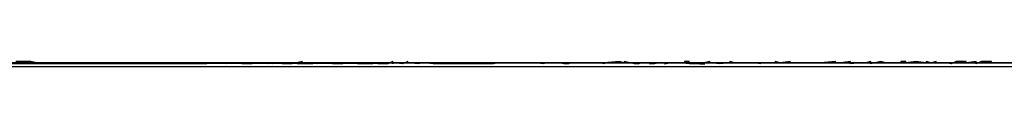
# Model space of a CAD drawing. Units: centimetres. Extents: x 1633 to 1983, y 3000 to 3000.
# Drawn here: x 1708 to 1709, y 3000 to 3000 of the extents above; entities that cross this region are included whole.
import ezdxf

# ---------------------------------------------------------------- set-up
doc = ezdxf.new("R2010")
doc.units = ezdxf.units.CM
doc.layers.add('2D-чертеж - Общий', color=7, linetype='Continuous', true_color=0xffffff)

msp = doc.modelspace()

# ---------------------------------------------------------------- linework, layer by layer
at = {"layer": '2D-чертеж - Общий', "color": 133, "true_color": 0x58c7e1}
for points in [[(1632.61719, 3000.00122, -23003.24609), (1787.61719, 3000.00122, -23003.24609)], [(1632.61719, 3000.00122, -22991.24609), (1787.61719, 3000.00122, -22991.24609)], [(1636.61719, 3000.00122, -22991.24609), (1783.61719, 3000.00122, -22991.24609)], [(1637.61719, 3000.00122, -23007.24609), (1782.61719, 3000.00122, -23007.24609)], [(1640.11719, 3000.00122, -22991.24609), (1780.11719, 3000.00122, -22991.24609)], [(1640.63184, 3000.00049, -22991.24609), (1779.60254, 3000.00049, -22991.24609)], [(1648.61719, 3000.00122, -23024.24609), (1773.64746, 3000.00122, -23024.24609)], [(1648.61719, 3000.00122, -23034.24609), (1771.61719, 3000.00122, -23034.24609)], [(1771.61719, 3000.00122, -22991.24609), (1648.61719, 3000.00122, -22991.24609)], [(1648.61719, 3000.00122, -23266.24609), (1771.61719, 3000.00122, -23266.24609)], [(1663.61719, 3000.00122, -23223.13477), (1665.26465, 3000.00146, -23226.83984), (1667.11426, 3000.00098, -23230.42188), (1669.16016, 3000.00122, -23233.87109), (1671.39648, 3000.00122, -23237.18164), (1673.81055, 3000.00146, -23240.34375), (1676.39941, 3000.00122, -23243.35547), (1679.1543, 3000.00098, -23246.21094), (1682.06641, 3000.00122, -23248.89453), (1685.12793, 3000.00122, -23251.41406), (1688.33301, 3000.00122, -23253.75), (1691.67188, 3000.00146, -23255.90039), (1695.13672, 3000.00122, -23257.85547), (1698.72266, 3000.00098, -23259.61719), (1702.41992, 3000.00122, -23261.16992), (1706.2207, 3000.00122, -23262.51172), (1710.11816, 3000.00122, -23263.63281)], [(1663.61719, 3000.00122, -23228.87695), (1665.35156, 3000.00146, -23232.39648), (1667.27734, 3000.00098, -23235.78711), (1669.38574, 3000.00122, -23239.04297), (1671.67285, 3000.00122, -23242.1582), (1674.13086, 3000.00146, -23245.12109), (1676.74707, 3000.00122, -23247.9375), (1679.51953, 3000.00098, -23250.58594), (1682.43555, 3000.00122, -23253.07422), (1685.49219, 3000.00122, -23255.38867), (1688.67969, 3000.00122, -23257.52539), (1691.98926, 3000.00146, -23259.47656), (1695.41406, 3000.00122, -23261.23633), (1698.94824, 3000.00098, -23262.80078), (1702.58105, 3000.00122, -23264.16016), (1706.30664, 3000.00122, -23265.31055), (1710.11719, 3000.00122, -23266.24609)], [(1708.32422, 3000.00098, -23189.24609), (1708.43359, 3000.00122, -23189.07812), (1708.48438, 3000.00122, -23188.99219), (1708.53125, 3000.00122, -23188.90234)], [(1708.51953, 3000.00122, -23226.83008), (1708.51855, 3000.00122, -23226.82617), (1708.51855, 3000.00122, -23226.82422), (1708.51758, 3000.00122, -23226.82227), (1708.5166, 3000.00122, -23226.82422), (1708.5166, 3000.00146, -23226.82227), (1708.51562, 3000.00146, -23226.81836), (1708.51562, 3000.00146, -23226.81445), (1708.51465, 3000.00146, -23226.81641), (1708.51367, 3000.00098, -23226.81641), (1708.51367, 3000.00146, -23226.8125), (1708.51172, 3000.00122, -23226.8125), (1708.51172, 3000.00146, -23226.8125), (1708.50977, 3000.00146, -23226.81055), (1708.50879, 3000.00098, -23226.80664), (1708.50781, 3000.00122, -23226.80859), (1708.50781, 3000.00122, -23226.80469), (1708.50781, 3000.00122, -23226.80469), (1708.50684, 3000.00122, -23226.80273), (1708.50488, 3000.00122, -23226.80078), (1708.50586, 3000.00146, -23226.79883), (1708.50488, 3000.00122, -23226.79883), (1708.50391, 3000.00146, -23226.79492), (1708.50391, 3000.00122, -23226.79688), (1708.50195, 3000.00146, -23226.79492), (1708.50195, 3000.00146, -23226.79297), (1708.5, 3000.00122, -23226.79102), (1708.5, 3000.00146, -23226.78906), (1708.49902, 3000.00146, -23226.78711), (1708.49902, 3000.00122, -23226.78906), (1708.49805, 3000.00122, -23226.78516), (1708.49805, 3000.00122, -23226.78125), (1708.49609, 3000.00122, -23226.7832), (1708.49512, 3000.00146, -23226.78125), (1708.49512, 3000.00146, -23226.78125), (1708.49316, 3000.00098, -23226.7793), (1708.49316, 3000.00146, -23226.77539), (1708.49316, 3000.00146, -23226.77539), (1708.49219, 3000.00122, -23226.77344), (1708.49121, 3000.00122, -23226.77148), (1708.48926, 3000.00098, -23226.77148), (1708.48926, 3000.00146, -23226.76953), (1708.4873, 3000.00122, -23226.76758), (1708.48926, 3000.00122, -23226.76562), (1708.48535, 3000.00122, -23226.76562), (1708.48633, 3000.00122, -23226.76367), (1708.48633, 3000.00146, -23226.76367), (1708.4834, 3000.00122, -23226.75977), (1708.48438, 3000.00122, -23226.76172), (1708.48242, 3000.00122, -23226.76172), (1708.48242, 3000.00122, -23226.75586), (1708.48047, 3000.00122, -23226.75391), (1708.48047, 3000.00122, -23226.75391), (1708.47852, 3000.00122, -23226.75195), (1708.47754, 3000.00122, -23226.75), (1708.47754, 3000.00146, -23226.74805), (1708.47559, 3000.00122, -23226.74805), (1708.47559, 3000.00122, -23226.74805), (1708.47461, 3000.00146, -23226.74414), (1708.47461, 3000.00122, -23226.74219), (1708.47266, 3000.00122, -23226.74219), (1708.47168, 3000.00122, -23226.74023), (1708.47168, 3000.00098, -23226.74023), (1708.4707, 3000.00122, -23226.73828), (1708.46973, 3000.00122, -23226.73633), (1708.46973, 3000.00122, -23226.73438), (1708.46875, 3000.00122, -23226.73438), (1708.46777, 3000.00122, -23226.73242), (1708.4668, 3000.00122, -23226.73438), (1708.46582, 3000.00146, -23226.73047), (1708.46582, 3000.00122, -23226.72656), (1708.46387, 3000.00098, -23226.72656), (1708.46387, 3000.00122, -23226.72656), (1708.46387, 3000.00098, -23226.72461), (1708.46191, 3000.00122, -23226.72461), (1708.46191, 3000.00146, -23226.7207), (1708.45996, 3000.00098, -23226.7207), (1708.46094, 3000.00098, -23226.71875), (1708.45898, 3000.00098, -23226.71484), (1708.45801, 3000.00098, -23226.71484), (1708.45605, 3000.00122, -23226.71484), (1708.45801, 3000.00146, -23226.71289), (1708.45703, 3000.00146, -23226.71289), (1708.45703, 3000.00122, -23226.71094), (1708.45508, 3000.00122, -23226.70898), (1708.45312, 3000.00098, -23226.70898), (1708.4541, 3000.00122, -23226.70703), (1708.45215, 3000.00122, -23226.70508), (1708.45117, 3000.00098, -23226.70312), (1708.4502, 3000.00098, -23226.70312), (1708.45117, 3000.00122, -23226.70117), (1708.44922, 3000.00122, -23226.69727), (1708.44824, 3000.00122, -23226.69727), (1708.44824, 3000.00098, -23226.69727), (1708.44727, 3000.00098, -23226.69531), (1708.44531, 3000.00146, -23226.69531), (1708.44531, 3000.00122, -23226.69141), (1708.44531, 3000.00122, -23226.69141), (1708.44434, 3000.00146, -23226.69141), (1708.44141, 3000.00122, -23226.6875), (1708.44141, 3000.00098, -23226.6875), (1708.44043, 3000.00122, -23226.6875), (1708.44043, 3000.00122, -23226.68359), (1708.44043, 3000.00122, -23226.68359), (1708.43945, 3000.00122, -23226.68164), (1708.4375, 3000.00122, -23226.68164), (1708.4375, 3000.00122, -23226.67969), (1708.43555, 3000.00122, -23226.67578), (1708.43457, 3000.00122, -23226.67578), (1708.43457, 3000.00122, -23226.67578), (1708.43457, 3000.00098, -23226.67383), (1708.43359, 3000.00098, -23226.67383), (1708.43262, 3000.00122, -23226.66992), (1708.43066, 3000.00122, -23226.66992), (1708.43066, 3000.00122, -23226.66797), (1708.42969, 3000.00122, -23226.66797), (1708.42969, 3000.00098, -23226.66602), (1708.42773, 3000.00122, -23226.66406), (1708.42676, 3000.00122, -23226.66406), (1708.42676, 3000.00122, -23226.66406), (1708.42578, 3000.00122, -23226.66016), (1708.4248, 3000.00122, -23226.6582), (1708.42383, 3000.00122, -23226.6582), (1708.42188, 3000.00122, -23226.65625), (1708.42285, 3000.00122, -23226.6582), (1708.4209, 3000.00122, -23226.6543), (1708.41992, 3000.00098, -23226.65234), (1708.4082, 3000.00098, -23226.63281), (1708.40625, 3000.00122, -23226.63086), (1708.40625, 3000.00122, -23226.62891), (1708.40527, 3000.00098, -23226.62695), (1708.40332, 3000.00122, -23226.62695), (1708.40332, 3000.00146, -23226.62695), (1708.40234, 3000.00098, -23226.62305), (1708.40039, 3000.00122, -23226.62109), (1708.40039, 3000.00098, -23226.62109), (1708.40039, 3000.00146, -23226.61914), (1708.39941, 3000.00098, -23226.61914), (1708.39746, 3000.00098, -23226.61719), (1708.39648, 3000.00122, -23226.61523), (1708.39648, 3000.00098, -23226.61328), (1708.39551, 3000.00098, -23226.61328), (1708.39453, 3000.00098, -23226.61133), (1708.39355, 3000.00098, -23226.61133), (1708.39355, 3000.00122, -23226.60742), (1708.3916, 3000.00122, -23226.60938), (1708.38965, 3000.00122, -23226.60742), (1708.38965, 3000.00122, -23226.60547), (1708.39062, 3000.00098, -23226.60547), (1708.38867, 3000.00098, -23226.60352), (1708.38867, 3000.00098, -23226.60156), (1708.38672, 3000.00122, -23226.59961), (1708.38672, 3000.00122, -23226.59961), (1708.38574, 3000.00098, -23226.59766), (1708.38379, 3000.00122, -23226.59766), (1708.38477, 3000.00098, -23226.59375), (1708.38184, 3000.00098, -23226.5918), (1708.38281, 3000.00146, -23226.5918), (1708.38086, 3000.00098, -23226.58984), (1708.37988, 3000.00098, -23226.58984), (1708.37891, 3000.00098, -23226.58789), (1708.37891, 3000.00122, -23226.58789), (1708.37695, 3000.00098, -23226.58594), (1708.37695, 3000.00098, -23226.58203), (1708.37598, 3000.00122, -23226.58203), (1708.37598, 3000.00098, -23226.58203), (1708.37402, 3000.00122, -23226.58008), (1708.37305, 3000.00098, -23226.57812), (1708.37207, 3000.00098, -23226.57617), (1708.37109, 3000.00098, -23226.57812), (1708.37109, 3000.00122, -23226.57617), (1708.37109, 3000.00122, -23226.57422), (1708.36914, 3000.00122, -23226.57422), (1708.36816, 3000.00098, -23226.57227), (1708.36719, 3000.00122, -23226.57227), (1708.36523, 3000.00122, -23226.56836), (1708.36621, 3000.00122, -23226.56641), (1708.36426, 3000.00098, -23226.56641), (1708.36426, 3000.00098, -23226.5625), (1708.3623, 3000.00098, -23226.5625), (1708.36133, 3000.00098, -23226.56445), (1708.36035, 3000.00098, -23226.56055), (1708.35938, 3000.00098, -23226.56055), (1708.35938, 3000.00122, -23226.55859), (1708.3584, 3000.00122, -23226.55664), (1708.35742, 3000.00098, -23226.55664), (1708.35645, 3000.00122, -23226.55273), (1708.35547, 3000.00122, -23226.55469), (1708.35449, 3000.00098, -23226.55078), (1708.35449, 3000.00122, -23226.55273), (1708.35449, 3000.00098, -23226.55078), (1708.35156, 3000.00122, -23226.54883), (1708.35156, 3000.00122, -23226.54492), (1708.35059, 3000.00122, -23226.54688), (1708.34961, 3000.00098, -23226.54492), (1708.34863, 3000.00098, -23226.54297), (1708.34863, 3000.00098, -23226.54102), (1708.34668, 3000.00122, -23226.53906), (1708.34668, 3000.00122, -23226.53906), (1708.34473, 3000.00122, -23226.53906), (1708.34375, 3000.00122, -23226.53516), (1708.34375, 3000.00122, -23226.53516), (1708.34277, 3000.00122, -23226.53516), (1708.3418, 3000.00122, -23226.5332), (1708.34082, 3000.00122, -23226.53125), (1708.33984, 3000.00098, -23226.5293), (1708.33887, 3000.00098, -23226.5293), (1708.33789, 3000.00122, -23226.52734), (1708.33789, 3000.00122, -23226.52734), (1708.33594, 3000.00098, -23226.52539), (1708.33496, 3000.00122, -23226.52344), (1708.33496, 3000.00098, -23226.52344), (1708.33398, 3000.00122, -23226.52148), (1708.33203, 3000.00098, -23226.51758), (1708.33203, 3000.00098, -23226.51758), (1708.33008, 3000.00146, -23226.51562), (1708.3291, 3000.00146, -23226.51758), (1708.3291, 3000.00146, -23226.51367), (1708.32812, 3000.00146, -23226.51172), (1708.32715, 3000.00146, -23226.51172)]]:
    msp.add_polyline3d(points, dxfattribs=at)

doc.saveas('drawing.dxf')
